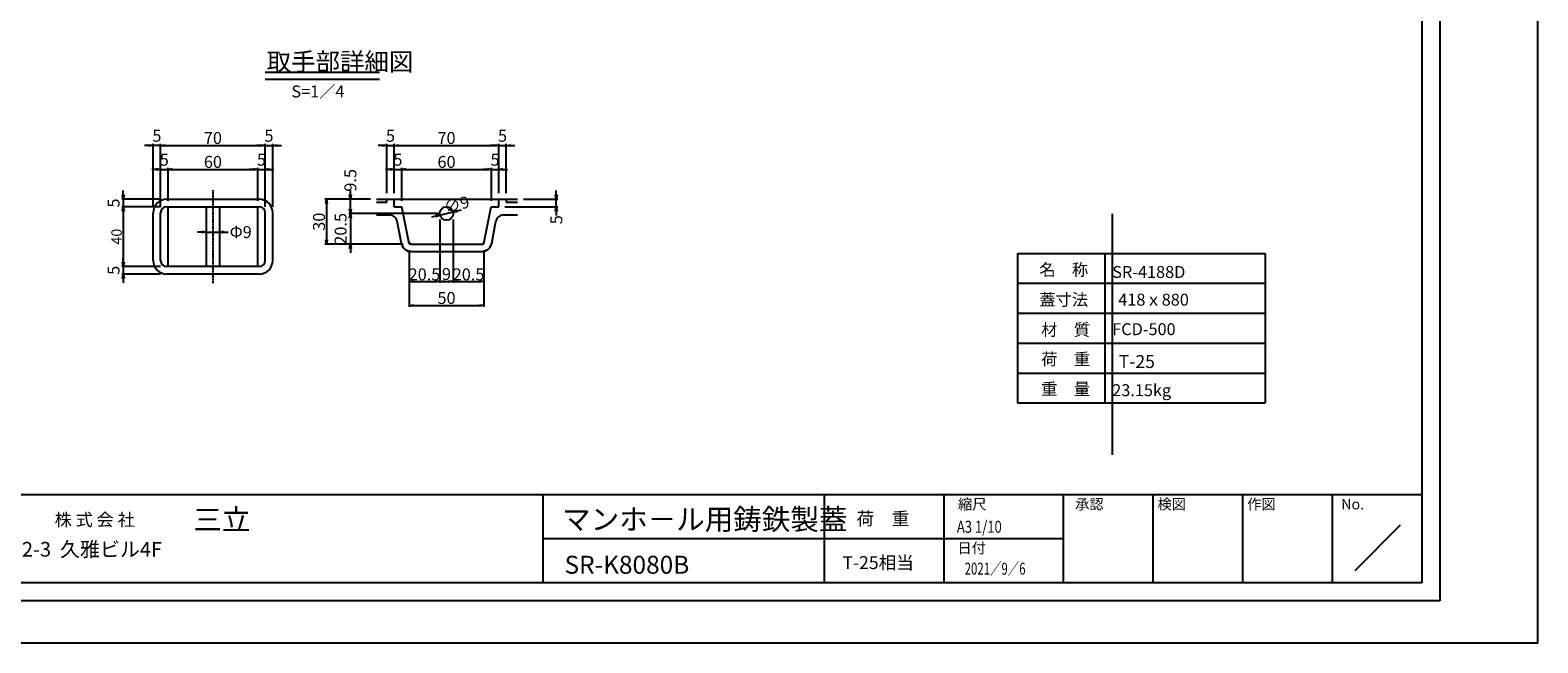
# Model space of a CAD drawing. Extents: x 84385 to 92907, y 31658 to 34701.
# Drawn here: x 90384 to 92907, y 31725 to 32749 of the extents above; entities that cross this region are included whole.
import ezdxf
from ezdxf.enums import TextEntityAlignment as Align

# ---------------------------------------------------------------- set-up
doc = ezdxf.new("R2010")
doc.units = 0
doc.header["$PDMODE"] = 34
for name, pattern in [('CENTER', [2, 1.25, -0.25, 0.25, -0.25]), ('CENTER1', [10, 6.25, -1.25, 1.25, -1.25]), ('DASHED2', [5, 2.5, -2.5])]:
    doc.linetypes.add(name, pattern=pattern)
doc.layers.get('0').update_dxf_attribs({"linetype": 'CONTINUOUS'})
doc.layers.get('DEFPOINTS').update_dxf_attribs({"color": 8, "linetype": 'CONTINUOUS'})
for name, color, linetype in [('CENTER', 1, 'CENTER'), ('sunpou', 1, 'CONTINUOUS'), ('その他', 7, 'CONTINUOUS'), ('図面枠等', 7, 'CONTINUOUS'), ('蓋', 6, 'CONTINUOUS')]:
    doc.layers.add(name, color=color, linetype=linetype)
doc.styles.get("Standard").update_dxf_attribs({"font": 'ROMANS.SHX', "width": 0.8, "bigfont": 'extfont.shx'})
doc.dimstyles.new('NS1-10-4', dxfattribs={"dimscale": 2.5, "dimtxt": 8, "dimasz": 2.9, "dimexe": 1, "dimexo": 4, "dimgap": 1, "dimtad": 3, "dimdec": 1, "dimlfac": 0.4, "dimdsep": 46, "dimtxsty": 'STANDARD', "dimblk": 'OPEN', "dimcen": 0.09, "dimclrd": 1, "dimclre": 1, "dimclrt": 7, "dimadec": 0, "dimazin": 2, "dimtfac": 1, "dimtdec": 1, "dimtmove": 2, "dimatfit": 1, "dimldrblk": 'OPEN', "dimfxl": 1, "dimtolj": 1, "dimtzin": 0, "dimlwd": -1, "dimlwe": -1, "dimarcsym": 0})

# ---------------------------------------------------------------- blocks, each defined once
blk = doc.blocks.new('_OPEN')
at = {"color": 0, "linetype": 'ByBlock'}
for p, q in [((-1, 0.17), (0, 0)), ((0, 0), (-1, -0.17)), ((0, 0), (-1, 0))]:
    blk.add_line(p, q, dxfattribs=at)
blk = doc.blocks.new('*D211')
at = {"layer": 'DEFPOINTS', "color": 0, "lineweight": -2, "transparency": 16777216}
for p in [(90777.2, 32556.6), (90602.2, 32444.1), (90777.2, 32444.1)]:
    blk.add_point(p, dxfattribs=at)
at = {"layer": 'sunpou', "color": 1, "transparency": 16777216}
for p, q in [((90602.2, 32454.1), (90602.2, 32559.1)), ((90609.4, 32556.6), (90769.9, 32556.6)), ((90777.2, 32454.1), (90777.2, 32559.1))]:
    blk.add_line(p, q, dxfattribs=at)
at = {"layer": 'sunpou', "color": 1, "transparency": 16777216, "xscale": 7.25, "yscale": 7.25, "zscale": 7.25, "rotation": 180}
blk.add_blockref('_OPEN', (90602.2, 32556.6), dxfattribs=at)
at = {"layer": 'sunpou', "color": 1, "transparency": 16777216, "xscale": 7.25, "yscale": 7.25, "zscale": 7.25}
blk.add_blockref('_OPEN', (90777.2, 32556.6), dxfattribs=at)
at = {"layer": 'sunpou', "color": 7, "transparency": 16777216, "insert": (90689.7, 32569.1), "char_height": 20, "attachment_point": 5}
blk.add_mtext('\\A1;70', dxfattribs=at)
blk = doc.blocks.new('*D212')
at = {"layer": 'DEFPOINTS', "color": 0, "lineweight": -2, "transparency": 16777216}
for p in [(90764.7, 32516.6), (90614.7, 32454.1), (90764.7, 32454.1)]:
    blk.add_point(p, dxfattribs=at)
at = {"layer": 'sunpou', "color": 1, "transparency": 16777216}
for p, q in [((90614.7, 32464.1), (90614.7, 32519.1)), ((90621.9, 32516.6), (90757.4, 32516.6)), ((90764.7, 32464.1), (90764.7, 32519.1))]:
    blk.add_line(p, q, dxfattribs=at)
at = {"layer": 'sunpou', "color": 1, "transparency": 16777216, "xscale": 7.25, "yscale": 7.25, "zscale": 7.25, "rotation": 180}
blk.add_blockref('_OPEN', (90614.7, 32516.6), dxfattribs=at)
at = {"layer": 'sunpou', "color": 1, "transparency": 16777216, "xscale": 7.25, "yscale": 7.25, "zscale": 7.25}
blk.add_blockref('_OPEN', (90764.7, 32516.6), dxfattribs=at)
at = {"layer": 'sunpou', "color": 7, "transparency": 16777216, "insert": (90689.7, 32529.1), "char_height": 20, "attachment_point": 5}
blk.add_mtext('\\A1;60', dxfattribs=at)
blk = doc.blocks.new('*D213')
at = {"layer": 'DEFPOINTS', "color": 0, "lineweight": -2, "transparency": 16777216}
for p in [(90777.2, 32516.6), (90764.7, 32454.1), (90777.2, 32444.1)]:
    blk.add_point(p, dxfattribs=at)
at = {"layer": 'sunpou', "color": 1, "transparency": 16777216}
for p, q in [((90757.4, 32516.6), (90750.2, 32516.6)), ((90764.7, 32464.1), (90764.7, 32519.1)), ((90764.7, 32516.6), (90777.2, 32516.6)), ((90777.2, 32454.1), (90777.2, 32519.1)), ((90784.4, 32516.6), (90791.7, 32516.6))]:
    blk.add_line(p, q, dxfattribs=at)
at = {"layer": 'sunpou', "color": 1, "transparency": 16777216, "xscale": 7.25, "yscale": 7.25, "zscale": 7.25}
blk.add_blockref('_OPEN', (90764.7, 32516.6), dxfattribs=at)
at = {"layer": 'sunpou', "color": 1, "transparency": 16777216, "xscale": 7.25, "yscale": 7.25, "zscale": 7.25, "rotation": 180}
blk.add_blockref('_OPEN', (90777.2, 32516.6), dxfattribs=at)
at = {"layer": 'sunpou', "color": 7, "transparency": 16777216, "insert": (90770.9, 32532.8), "char_height": 20, "attachment_point": 5}
blk.add_mtext('\\A1;5', dxfattribs=at)
blk = doc.blocks.new('*D214')
at = {"layer": 'DEFPOINTS', "color": 0, "lineweight": -2, "transparency": 16777216}
for p in [(90589.7, 32556.6), (90589.7, 32444.1), (90602.2, 32444.1)]:
    blk.add_point(p, dxfattribs=at)
at = {"layer": 'sunpou', "color": 1, "transparency": 16777216}
for p, q in [((90582.4, 32556.6), (90575.2, 32556.6)), ((90589.7, 32454.1), (90589.7, 32559.1)), ((90602.2, 32556.6), (90589.7, 32556.6)), ((90602.2, 32454.1), (90602.2, 32559.1)), ((90609.4, 32556.6), (90616.7, 32556.6))]:
    blk.add_line(p, q, dxfattribs=at)
at = {"layer": 'sunpou', "color": 1, "transparency": 16777216, "xscale": 7.25, "yscale": 7.25, "zscale": 7.25}
blk.add_blockref('_OPEN', (90589.7, 32556.6), dxfattribs=at)
at = {"layer": 'sunpou', "color": 1, "transparency": 16777216, "xscale": 7.25, "yscale": 7.25, "zscale": 7.25, "rotation": 180}
blk.add_blockref('_OPEN', (90602.2, 32556.6), dxfattribs=at)
at = {"layer": 'sunpou', "color": 7, "transparency": 16777216, "insert": (90595.9, 32572.8), "char_height": 20, "attachment_point": 5}
blk.add_mtext('\\A1;5', dxfattribs=at)
blk = doc.blocks.new('*D215')
at = {"layer": 'DEFPOINTS', "color": 0, "lineweight": -2, "transparency": 16777216}
for p in [(90614.7, 32516.6), (90614.7, 32454.1), (90602.2, 32444.1)]:
    blk.add_point(p, dxfattribs=at)
at = {"layer": 'sunpou', "color": 1, "transparency": 16777216}
for p, q in [((90594.9, 32516.6), (90587.7, 32516.6)), ((90602.2, 32454.1), (90602.2, 32519.1)), ((90602.2, 32516.6), (90614.7, 32516.6)), ((90614.7, 32464.1), (90614.7, 32519.1)), ((90621.9, 32516.6), (90629.2, 32516.6))]:
    blk.add_line(p, q, dxfattribs=at)
at = {"layer": 'sunpou', "color": 1, "transparency": 16777216, "xscale": 7.25, "yscale": 7.25, "zscale": 7.25}
blk.add_blockref('_OPEN', (90602.2, 32516.6), dxfattribs=at)
at = {"layer": 'sunpou', "color": 1, "transparency": 16777216, "xscale": 7.25, "yscale": 7.25, "zscale": 7.25, "rotation": 180}
blk.add_blockref('_OPEN', (90614.7, 32516.6), dxfattribs=at)
at = {"layer": 'sunpou', "color": 7, "transparency": 16777216, "insert": (90608.4, 32532.8), "char_height": 20, "attachment_point": 5}
blk.add_mtext('\\A1;5', dxfattribs=at)
blk = doc.blocks.new('*D161')
at = {"layer": 'DEFPOINTS', "color": 0, "lineweight": -2, "transparency": 16777216}
for p in [(90678.4, 32404.1), (90700.9, 32411.8), (90700.9, 32404.1)]:
    blk.add_point(p, dxfattribs=at)
at = {"layer": 'sunpou', "color": 1, "transparency": 16777216}
for p, q in [((90671.2, 32411.8), (90663.9, 32411.8)), ((90678.4, 32414.1), (90678.4, 32414.3)), ((90678.4, 32411.8), (90700.9, 32411.8)), ((90700.9, 32414.1), (90700.9, 32414.3)), ((90708.2, 32411.8), (90715.4, 32411.8))]:
    blk.add_line(p, q, dxfattribs=at)
at = {"layer": 'sunpou', "color": 1, "transparency": 16777216, "xscale": 7.25, "yscale": 7.25, "zscale": 7.25}
blk.add_blockref('_OPEN', (90678.4, 32411.8), dxfattribs=at)
at = {"layer": 'sunpou', "color": 1, "transparency": 16777216, "xscale": 7.25, "yscale": 7.25, "zscale": 7.25, "rotation": 180}
blk.add_blockref('_OPEN', (90700.9, 32411.8), dxfattribs=at)
at = {"layer": 'sunpou', "color": 7, "lineweight": -2, "transparency": 16777216, "insert": (90736.2, 32411.8), "char_height": 20, "attachment_point": 5}
blk.add_mtext('\\A1;Φ9', dxfattribs=at)
blk = doc.blocks.new('*D162')
at = {"layer": 'DEFPOINTS', "color": 0, "lineweight": -2, "transparency": 16777216}
for p in [(90612.2, 32354.1), (90539.7, 32341.6), (90612.2, 32341.6)]:
    blk.add_point(p, dxfattribs=at)
at = {"layer": 'sunpou', "color": 1, "transparency": 16777216}
for p, q in [((90602.2, 32354.1), (90537.2, 32354.1)), ((90539.7, 32361.3), (90539.7, 32368.6)), ((90539.7, 32354.1), (90539.7, 32341.6)), ((90602.2, 32341.6), (90537.2, 32341.6)), ((90539.7, 32334.3), (90539.7, 32327.1))]:
    blk.add_line(p, q, dxfattribs=at)
at = {"layer": 'sunpou', "color": 1, "transparency": 16777216, "xscale": 7.25, "yscale": 7.25, "zscale": 7.25}
for p, rotation in [((90539.7, 32354.1), 270), ((90539.7, 32341.6), 90)]:
    blk.add_blockref('_OPEN', p, dxfattribs=dict(at, rotation=rotation))
at = {"layer": 'sunpou', "color": 7, "transparency": 16777216, "insert": (90523.4, 32347.8), "char_height": 20, "attachment_point": 5, "rotation": 90}
blk.add_mtext('\\A1;5', dxfattribs=at)
blk = doc.blocks.new('*D163')
at = {"layer": 'DEFPOINTS', "color": 0, "lineweight": -2, "transparency": 16777216}
for p in [(90539.7, 32454.1), (90612.2, 32466.6), (90612.2, 32454.1)]:
    blk.add_point(p, dxfattribs=at)
at = {"layer": 'sunpou', "color": 1, "transparency": 16777216}
for p, q in [((90539.7, 32473.8), (90539.7, 32481.1)), ((90602.2, 32466.6), (90537.2, 32466.6)), ((90602.2, 32454.1), (90537.2, 32454.1)), ((90539.7, 32466.6), (90539.7, 32454.1)), ((90539.7, 32446.8), (90539.7, 32439.6))]:
    blk.add_line(p, q, dxfattribs=at)
at = {"layer": 'sunpou', "color": 1, "transparency": 16777216, "xscale": 7.25, "yscale": 7.25, "zscale": 7.25}
for p, rotation in [((90539.7, 32466.6), 270), ((90539.7, 32454.1), 90)]:
    blk.add_blockref('_OPEN', p, dxfattribs=dict(at, rotation=rotation))
at = {"layer": 'sunpou', "color": 7, "transparency": 16777216, "insert": (90523.4, 32460.3), "char_height": 20, "attachment_point": 5, "rotation": 90}
blk.add_mtext('\\A1;5', dxfattribs=at)
blk = doc.blocks.new('*D164')
at = {"layer": 'DEFPOINTS', "color": 0, "lineweight": -2, "transparency": 16777216}
for p in [(90789.7, 32556.6), (90777.2, 32444.1), (90789.7, 32444.1)]:
    blk.add_point(p, dxfattribs=at)
at = {"layer": 'sunpou', "color": 1, "transparency": 16777216}
for p, q in [((90769.9, 32556.6), (90762.7, 32556.6)), ((90777.2, 32454.1), (90777.2, 32559.1)), ((90777.2, 32556.6), (90789.7, 32556.6)), ((90789.7, 32454.1), (90789.7, 32559.1)), ((90796.9, 32556.6), (90804.2, 32556.6))]:
    blk.add_line(p, q, dxfattribs=at)
at = {"layer": 'sunpou', "color": 1, "transparency": 16777216, "xscale": 7.25, "yscale": 7.25, "zscale": 7.25}
blk.add_blockref('_OPEN', (90777.2, 32556.6), dxfattribs=at)
at = {"layer": 'sunpou', "color": 1, "transparency": 16777216, "xscale": 7.25, "yscale": 7.25, "zscale": 7.25, "rotation": 180}
blk.add_blockref('_OPEN', (90789.7, 32556.6), dxfattribs=at)
at = {"layer": 'sunpou', "color": 7, "transparency": 16777216, "insert": (90783.4, 32572.8), "char_height": 20, "attachment_point": 5}
blk.add_mtext('\\A1;5', dxfattribs=at)
blk = doc.blocks.new('*D165')
at = {"layer": 'DEFPOINTS', "color": 0, "lineweight": -2, "transparency": 16777216}
for p in [(91155.6, 32516.6), (91005.6, 32454.1), (91155.6, 32454.1)]:
    blk.add_point(p, dxfattribs=at)
at = {"layer": 'sunpou', "color": 1, "transparency": 16777216}
for p, q in [((91005.6, 32464.1), (91005.6, 32519.1)), ((91012.8, 32516.6), (91148.3, 32516.6)), ((91155.6, 32464.1), (91155.6, 32519.1))]:
    blk.add_line(p, q, dxfattribs=at)
at = {"layer": 'sunpou', "color": 1, "transparency": 16777216, "xscale": 7.25, "yscale": 7.25, "zscale": 7.25, "rotation": 180}
blk.add_blockref('_OPEN', (91005.6, 32516.6), dxfattribs=at)
at = {"layer": 'sunpou', "color": 1, "transparency": 16777216, "xscale": 7.25, "yscale": 7.25, "zscale": 7.25}
blk.add_blockref('_OPEN', (91155.6, 32516.6), dxfattribs=at)
at = {"layer": 'sunpou', "color": 7, "transparency": 16777216, "insert": (91080.6, 32529.1), "char_height": 20, "attachment_point": 5}
blk.add_mtext('\\A1;60', dxfattribs=at)
blk = doc.blocks.new('*D166')
at = {"layer": 'DEFPOINTS', "color": 0, "lineweight": -2, "transparency": 16777216}
for p in [(91168.1, 32556.6), (90993.1, 32466.6), (91168.1, 32466.6)]:
    blk.add_point(p, dxfattribs=at)
at = {"layer": 'sunpou', "color": 1, "transparency": 16777216}
for p, q in [((90993.1, 32476.6), (90993.1, 32559.1)), ((91000.3, 32556.6), (91160.8, 32556.6)), ((91168.1, 32476.6), (91168.1, 32559.1))]:
    blk.add_line(p, q, dxfattribs=at)
at = {"layer": 'sunpou', "color": 1, "transparency": 16777216, "xscale": 7.25, "yscale": 7.25, "zscale": 7.25, "rotation": 180}
blk.add_blockref('_OPEN', (90993.1, 32556.6), dxfattribs=at)
at = {"layer": 'sunpou', "color": 1, "transparency": 16777216, "xscale": 7.25, "yscale": 7.25, "zscale": 7.25}
blk.add_blockref('_OPEN', (91168.1, 32556.6), dxfattribs=at)
at = {"layer": 'sunpou', "color": 7, "transparency": 16777216, "insert": (91080.6, 32569.1), "char_height": 20, "attachment_point": 5}
blk.add_mtext('\\A1;70', dxfattribs=at)
blk = doc.blocks.new('*D167')
at = {"layer": 'DEFPOINTS', "color": 0, "lineweight": -2, "transparency": 16777216}
for p in [(90919.7, 32466.6), (90963.5, 32466.6), (91080.6, 32442.8)]:
    blk.add_point(p, dxfattribs=at)
at = {"layer": 'sunpou', "color": 1, "transparency": 16777216}
for p, q in [((90919.7, 32473.8), (90919.7, 32481.1)), ((90953.5, 32466.6), (90917.2, 32466.6)), ((90919.7, 32442.8), (90919.7, 32466.6)), ((91070.6, 32442.8), (90917.2, 32442.8)), ((90919.7, 32435.6), (90919.7, 32428.3))]:
    blk.add_line(p, q, dxfattribs=at)
at = {"layer": 'sunpou', "color": 1, "transparency": 16777216, "xscale": 7.25, "yscale": 7.25, "zscale": 7.25}
for p, rotation in [((90919.7, 32466.6), 270), ((90919.7, 32442.8), 90)]:
    blk.add_blockref('_OPEN', p, dxfattribs=dict(at, rotation=rotation))
at = {"layer": 'sunpou', "color": 7, "transparency": 16777216, "insert": (90919.7, 32498.3), "char_height": 20, "attachment_point": 5, "rotation": 90}
blk.add_mtext('\\A1;9.5', dxfattribs=at)
blk = doc.blocks.new('*D168')
at = {"layer": 'DEFPOINTS', "color": 0, "lineweight": -2, "transparency": 16777216}
for p in [(90993.1, 32556.6), (90980.6, 32466.6), (90993.1, 32466.6)]:
    blk.add_point(p, dxfattribs=at)
at = {"layer": 'sunpou', "color": 1, "transparency": 16777216}
for p, q in [((90973.3, 32556.6), (90966.1, 32556.6)), ((90980.6, 32476.6), (90980.6, 32559.1)), ((90980.6, 32556.6), (90993.1, 32556.6)), ((90993.1, 32476.6), (90993.1, 32559.1)), ((91000.3, 32556.6), (91007.6, 32556.6))]:
    blk.add_line(p, q, dxfattribs=at)
at = {"layer": 'sunpou', "color": 1, "transparency": 16777216, "xscale": 7.25, "yscale": 7.25, "zscale": 7.25}
blk.add_blockref('_OPEN', (90980.6, 32556.6), dxfattribs=at)
at = {"layer": 'sunpou', "color": 1, "transparency": 16777216, "xscale": 7.25, "yscale": 7.25, "zscale": 7.25, "rotation": 180}
blk.add_blockref('_OPEN', (90993.1, 32556.6), dxfattribs=at)
at = {"layer": 'sunpou', "color": 7, "transparency": 16777216, "insert": (90986.8, 32572.8), "char_height": 20, "attachment_point": 5}
blk.add_mtext('\\A1;5', dxfattribs=at)
blk = doc.blocks.new('*D169')
at = {"layer": 'DEFPOINTS', "color": 0, "lineweight": -2, "transparency": 16777216}
for p in [(91005.6, 32516.6), (90993.1, 32466.6), (91005.6, 32454.1)]:
    blk.add_point(p, dxfattribs=at)
at = {"layer": 'sunpou', "color": 1, "transparency": 16777216}
for p, q in [((90985.8, 32516.6), (90978.6, 32516.6)), ((90993.1, 32476.6), (90993.1, 32519.1)), ((90993.1, 32516.6), (91005.6, 32516.6)), ((91005.6, 32464.1), (91005.6, 32519.1)), ((91012.8, 32516.6), (91020.1, 32516.6))]:
    blk.add_line(p, q, dxfattribs=at)
at = {"layer": 'sunpou', "color": 1, "transparency": 16777216, "xscale": 7.25, "yscale": 7.25, "zscale": 7.25}
blk.add_blockref('_OPEN', (90993.1, 32516.6), dxfattribs=at)
at = {"layer": 'sunpou', "color": 1, "transparency": 16777216, "xscale": 7.25, "yscale": 7.25, "zscale": 7.25, "rotation": 180}
blk.add_blockref('_OPEN', (91005.6, 32516.6), dxfattribs=at)
at = {"layer": 'sunpou', "color": 7, "transparency": 16777216, "insert": (90999.3, 32532.8), "char_height": 20, "attachment_point": 5}
blk.add_mtext('\\A1;5', dxfattribs=at)
blk = doc.blocks.new('*D170')
at = {"layer": 'DEFPOINTS', "color": 0, "lineweight": -2, "transparency": 16777216}
for p in [(91180.6, 32556.6), (91168.1, 32466.6), (91180.6, 32466.6)]:
    blk.add_point(p, dxfattribs=at)
at = {"layer": 'sunpou', "color": 1, "transparency": 16777216}
for p, q in [((91160.8, 32556.6), (91153.6, 32556.6)), ((91168.1, 32476.6), (91168.1, 32559.1)), ((91168.1, 32556.6), (91180.6, 32556.6)), ((91180.6, 32476.6), (91180.6, 32559.1)), ((91187.8, 32556.6), (91195.1, 32556.6))]:
    blk.add_line(p, q, dxfattribs=at)
at = {"layer": 'sunpou', "color": 1, "transparency": 16777216, "xscale": 7.25, "yscale": 7.25, "zscale": 7.25}
blk.add_blockref('_OPEN', (91168.1, 32556.6), dxfattribs=at)
at = {"layer": 'sunpou', "color": 1, "transparency": 16777216, "xscale": 7.25, "yscale": 7.25, "zscale": 7.25, "rotation": 180}
blk.add_blockref('_OPEN', (91180.6, 32556.6), dxfattribs=at)
at = {"layer": 'sunpou', "color": 7, "transparency": 16777216, "insert": (91174.3, 32572.8), "char_height": 20, "attachment_point": 5}
blk.add_mtext('\\A1;5', dxfattribs=at)
blk = doc.blocks.new('*D171')
at = {"layer": 'DEFPOINTS', "color": 0, "lineweight": -2, "transparency": 16777216}
for p in [(91168.1, 32516.6), (91155.6, 32454.1), (91168.1, 32466.6)]:
    blk.add_point(p, dxfattribs=at)
at = {"layer": 'sunpou', "color": 1, "transparency": 16777216}
for p, q in [((91148.3, 32516.6), (91141.1, 32516.6)), ((91155.6, 32464.1), (91155.6, 32519.1)), ((91155.6, 32516.6), (91168.1, 32516.6)), ((91168.1, 32476.6), (91168.1, 32519.1)), ((91175.3, 32516.6), (91182.6, 32516.6))]:
    blk.add_line(p, q, dxfattribs=at)
at = {"layer": 'sunpou', "color": 1, "transparency": 16777216, "xscale": 7.25, "yscale": 7.25, "zscale": 7.25}
blk.add_blockref('_OPEN', (91155.6, 32516.6), dxfattribs=at)
at = {"layer": 'sunpou', "color": 1, "transparency": 16777216, "xscale": 7.25, "yscale": 7.25, "zscale": 7.25, "rotation": 180}
blk.add_blockref('_OPEN', (91168.1, 32516.6), dxfattribs=at)
at = {"layer": 'sunpou', "color": 7, "transparency": 16777216, "insert": (91161.8, 32532.8), "char_height": 20, "attachment_point": 5}
blk.add_mtext('\\A1;5', dxfattribs=at)
blk = doc.blocks.new('*D172')
at = {"layer": 'DEFPOINTS', "color": 0, "lineweight": -2, "transparency": 16777216}
for p in [(90963.5, 32466.6), (90879.7, 32391.6), (91018.1, 32391.6)]:
    blk.add_point(p, dxfattribs=at)
at = {"layer": 'sunpou', "color": 1, "transparency": 16777216}
for p, q in [((90953.5, 32466.6), (90877.2, 32466.6)), ((90879.7, 32459.3), (90879.7, 32398.8)), ((91008.1, 32391.6), (90877.2, 32391.6))]:
    blk.add_line(p, q, dxfattribs=at)
at = {"layer": 'sunpou', "color": 1, "transparency": 16777216, "xscale": 7.25, "yscale": 7.25, "zscale": 7.25}
for p, rotation in [((90879.7, 32466.6), 90), ((90879.7, 32391.6), 270)]:
    blk.add_blockref('_OPEN', p, dxfattribs=dict(at, rotation=rotation))
at = {"layer": 'sunpou', "color": 7, "transparency": 16777216, "insert": (90867.2, 32429.1), "char_height": 20, "attachment_point": 5, "rotation": 90}
blk.add_mtext('\\A1;30', dxfattribs=at)
blk = doc.blocks.new('*D173')
at = {"layer": 'DEFPOINTS', "color": 0, "lineweight": -2, "transparency": 16777216}
for p in [(91091.5, 32445.4), (91069.6, 32440.3)]:
    blk.add_point(p, dxfattribs=at)
at = {"layer": 'sunpou', "color": 1, "transparency": 16777216}
for p, q in [((91069.6, 32440.3), (91091.5, 32445.4)), ((91098.6, 32447.1), (91105.6, 32448.8)), ((91062.6, 32438.6), (91055.5, 32436.9))]:
    blk.add_line(p, q, dxfattribs=at)
at = {"layer": 'sunpou', "color": 1, "transparency": 16777216, "xscale": 7.25, "yscale": 7.25, "zscale": 7.25}
for p, rotation in [((91091.5, 32445.4), 193.2824183352388), ((91069.6, 32440.3), 13.28241833523881)]:
    blk.add_blockref('_OPEN', p, dxfattribs=dict(at, rotation=rotation))
at = {"layer": 'sunpou', "color": 7, "lineweight": -2, "transparency": 16777216, "insert": (91097.7, 32458.1), "char_height": 20, "attachment_point": 5, "rotation": 13.2824}
blk.add_mtext('\\A1;∅9', dxfattribs=at)
blk = doc.blocks.new('*D174')
at = {"layer": 'DEFPOINTS', "color": 0, "lineweight": -2, "transparency": 16777216}
for p in [(91018.1, 32391.6), (91143.1, 32391.6), (91143.1, 32289.1)]:
    blk.add_point(p, dxfattribs=at)
at = {"layer": 'sunpou', "color": 1, "transparency": 16777216}
for p, q in [((91018.1, 32381.6), (91018.1, 32286.6)), ((91143.1, 32381.6), (91143.1, 32286.6)), ((91025.3, 32289.1), (91135.8, 32289.1))]:
    blk.add_line(p, q, dxfattribs=at)
at = {"layer": 'sunpou', "color": 1, "transparency": 16777216, "xscale": 7.25, "yscale": 7.25, "zscale": 7.25, "rotation": 180}
blk.add_blockref('_OPEN', (91018.1, 32289.1), dxfattribs=at)
at = {"layer": 'sunpou', "color": 1, "transparency": 16777216, "xscale": 7.25, "yscale": 7.25, "zscale": 7.25}
blk.add_blockref('_OPEN', (91143.1, 32289.1), dxfattribs=at)
at = {"layer": 'sunpou', "color": 7, "transparency": 16777216, "insert": (91080.6, 32301.6), "char_height": 20, "attachment_point": 5}
blk.add_mtext('\\A1;50', dxfattribs=at)
blk = doc.blocks.new('*D175')
at = {"layer": 'DEFPOINTS', "color": 0, "lineweight": -2, "transparency": 16777216}
for p in [(91091.8, 32442.8), (91143.1, 32391.6), (91143.1, 32329.1)]:
    blk.add_point(p, dxfattribs=at)
at = {"layer": 'sunpou', "color": 1, "transparency": 16777216}
for p, q in [((91091.8, 32432.8), (91091.8, 32326.6)), ((91143.1, 32381.6), (91143.1, 32326.6)), ((91099.1, 32329.1), (91135.8, 32329.1))]:
    blk.add_line(p, q, dxfattribs=at)
at = {"layer": 'sunpou', "color": 1, "transparency": 16777216, "xscale": 7.25, "yscale": 7.25, "zscale": 7.25, "rotation": 180}
blk.add_blockref('_OPEN', (91091.8, 32329.1), dxfattribs=at)
at = {"layer": 'sunpou', "color": 1, "transparency": 16777216, "xscale": 7.25, "yscale": 7.25, "zscale": 7.25}
blk.add_blockref('_OPEN', (91143.1, 32329.1), dxfattribs=at)
at = {"layer": 'sunpou', "color": 7, "transparency": 16777216, "insert": (91117.5, 32341), "char_height": 20, "attachment_point": 5}
blk.add_mtext('\\A1;20.5', dxfattribs=at)
blk = doc.blocks.new('*D176')
at = {"layer": 'DEFPOINTS', "color": 0, "lineweight": -2, "transparency": 16777216}
for p in [(91069.3, 32442.8), (91091.8, 32442.8), (91091.8, 32329.1)]:
    blk.add_point(p, dxfattribs=at)
at = {"layer": 'sunpou', "color": 1, "transparency": 16777216}
for p, q in [((91069.3, 32432.8), (91069.3, 32326.6)), ((91091.8, 32432.8), (91091.8, 32326.6)), ((91076.6, 32329.1), (91084.6, 32329.1))]:
    blk.add_line(p, q, dxfattribs=at)
at = {"layer": 'sunpou', "color": 1, "transparency": 16777216, "xscale": 7.25, "yscale": 7.25, "zscale": 7.25, "rotation": 180}
blk.add_blockref('_OPEN', (91069.3, 32329.1), dxfattribs=at)
at = {"layer": 'sunpou', "color": 1, "transparency": 16777216, "xscale": 7.25, "yscale": 7.25, "zscale": 7.25}
blk.add_blockref('_OPEN', (91091.8, 32329.1), dxfattribs=at)
at = {"layer": 'sunpou', "color": 7, "transparency": 16777216, "insert": (91080.6, 32341.6), "char_height": 20, "attachment_point": 5}
blk.add_mtext('\\A1;9', dxfattribs=at)
blk = doc.blocks.new('*D177')
at = {"layer": 'DEFPOINTS', "color": 0, "lineweight": -2, "transparency": 16777216}
for p in [(91069.3, 32442.8), (91018.1, 32391.6), (91069.3, 32329.1)]:
    blk.add_point(p, dxfattribs=at)
at = {"layer": 'sunpou', "color": 1, "transparency": 16777216}
for p, q in [((91069.3, 32432.8), (91069.3, 32326.6)), ((91018.1, 32381.6), (91018.1, 32326.6)), ((91025.3, 32329.1), (91062.1, 32329.1))]:
    blk.add_line(p, q, dxfattribs=at)
at = {"layer": 'sunpou', "color": 1, "transparency": 16777216, "xscale": 7.25, "yscale": 7.25, "zscale": 7.25, "rotation": 180}
blk.add_blockref('_OPEN', (91018.1, 32329.1), dxfattribs=at)
at = {"layer": 'sunpou', "color": 1, "transparency": 16777216, "xscale": 7.25, "yscale": 7.25, "zscale": 7.25}
blk.add_blockref('_OPEN', (91069.3, 32329.1), dxfattribs=at)
at = {"layer": 'sunpou', "color": 7, "transparency": 16777216, "insert": (91043.7, 32341), "char_height": 20, "attachment_point": 5}
blk.add_mtext('\\A1;20.5', dxfattribs=at)
blk = doc.blocks.new('*D178')
at = {"layer": 'DEFPOINTS', "color": 0, "lineweight": -2, "transparency": 16777216}
for p in [(91080.6, 32442.8), (90919.7, 32391.6), (91018.1, 32391.6)]:
    blk.add_point(p, dxfattribs=at)
at = {"layer": 'sunpou', "color": 1, "transparency": 16777216}
for p, q in [((90919.7, 32450.1), (90919.7, 32457.3)), ((91070.6, 32442.8), (90917.2, 32442.8)), ((90919.7, 32442.8), (90919.7, 32391.6)), ((91008.1, 32391.6), (90917.2, 32391.6)), ((90919.7, 32384.3), (90919.7, 32377.1))]:
    blk.add_line(p, q, dxfattribs=at)
at = {"layer": 'sunpou', "color": 1, "transparency": 16777216, "xscale": 7.25, "yscale": 7.25, "zscale": 7.25}
for p, rotation in [((90919.7, 32442.8), 270), ((90919.7, 32391.6), 90)]:
    blk.add_blockref('_OPEN', p, dxfattribs=dict(at, rotation=rotation))
at = {"layer": 'sunpou', "color": 7, "transparency": 16777216, "insert": (90903.4, 32417.2), "char_height": 20, "attachment_point": 5, "rotation": 90}
blk.add_mtext('\\A1;20.5', dxfattribs=at)
blk = doc.blocks.new('*D179')
at = {"layer": 'DEFPOINTS', "color": 0, "lineweight": -2, "transparency": 16777216}
for p in [(91168.1, 32454.1), (91199.4, 32466.6), (91264.3, 32466.6)]:
    blk.add_point(p, dxfattribs=at)
at = {"layer": 'sunpou', "color": 1, "transparency": 16777216}
for p, q in [((91264.3, 32473.8), (91264.3, 32481.1)), ((91178.1, 32454.1), (91266.8, 32454.1)), ((91209.4, 32466.6), (91266.8, 32466.6)), ((91264.3, 32454.1), (91264.3, 32466.6)), ((91264.3, 32446.8), (91264.3, 32439.6))]:
    blk.add_line(p, q, dxfattribs=at)
at = {"layer": 'sunpou', "color": 1, "transparency": 16777216, "xscale": 7.25, "yscale": 7.25, "zscale": 7.25}
for p, rotation in [((91264.3, 32466.6), 270), ((91264.3, 32454.1), 90)]:
    blk.add_blockref('_OPEN', p, dxfattribs=dict(at, rotation=rotation))
at = {"layer": 'sunpou', "color": 7, "transparency": 16777216, "insert": (91264.3, 32432.4), "char_height": 20, "attachment_point": 5, "rotation": 90}
blk.add_mtext('\\A1;5', dxfattribs=at)

msp = doc.modelspace()

# ---------------------------------------------------------------- linework, layer by layer
at = {"layer": 'CENTER', "color": 2, "linetype": 'CENTER1', "ltscale": 0.2}
msp.add_line((90689.67410129, 32481.76250802), (90689.67410129, 32326.41186452), dxfattribs=at)
at = {"layer": 'DEFPOINTS', "lineweight": -2, "ltscale": 100}
msp.add_line((92194.58618334, 32442.21929183), (92194.58618334, 32039.2074016), dxfattribs=at)
at = {"layer": 'DEFPOINTS', "lineweight": -2}
msp.add_lwpolyline([(88706.80907536, 31724.80038438), (92906.80907536, 31724.80038438), (92906.80907536, 34694.80038438), (88706.80907536, 34694.80038438)], close=True, dxfattribs=at)
at = {"layer": 'sunpou'}
for p, q in [((90602.17410029, 32454.08768527), (90537.17410129, 32454.08768527)), ((90539.67410129, 32446.83768527), (90539.67410129, 32361.33768727)), ((90602.17410029, 32354.08768727), (90537.17410129, 32354.08768727))]:
    msp.add_line(p, q, dxfattribs=at)
at = {"layer": 'その他', "color": 2, "linetype": 'Continuous'}
for p, q in [((90612.07420159, 32466.58718627), (90767.27400099, 32466.58718627)), ((90612.07420159, 32454.08718627), (90767.27400099, 32454.08718627)), ((90614.67410129, 32354.08768727), (90614.67410129, 32454.08718627)), ((90678.42410129, 32454.08718627), (90678.42410129, 32354.08768727)), ((90700.92410129, 32454.08718627), (90700.92410129, 32354.08768727)), ((90764.67410129, 32354.08768727), (90764.67410129, 32454.08718627)), ((90589.67410129, 32364.08768627), (90589.67410129, 32444.08768627)), ((90602.17410129, 32364.08768627), (90602.17410129, 32444.08768627)), ((90777.17410129, 32364.08768627), (90777.17410129, 32444.08768627)), ((90789.67410129, 32364.08768627), (90789.67410129, 32444.08768627)), ((90767.17410229, 32354.08768727), (90612.17410029, 32354.08768727)), ((90767.17410229, 32341.58768727), (90612.17410029, 32341.58768727))]:
    msp.add_line(p, q, dxfattribs=at)
for centre, radius, start, end in [((90612.17410029, 32444.08768627), 22.499999, 90, 180), ((90612.17410029, 32444.08768627), 9.999999, 90, 180), ((90767.17410229, 32444.08768627), 22.499999, 0, 90), ((90767.17410229, 32444.08768627), 9.999999, 0, 90), ((90612.17410029, 32364.08768627), 22.499999, 180, 270), ((90612.17410029, 32364.08768627), 9.999999, 180, 270), ((90767.17410229, 32364.08768627), 22.499999, 270, 0), ((90767.17410229, 32364.08768627), 9.999999, 270, 0)]:
    msp.add_arc(centre, radius, start, end, dxfattribs=at)
at = {"layer": '図面枠等', "color": 7, "linetype": 'Continuous'}
for p, q in [((92742.52364626, 34624.51714438), (92742.52364626, 31795.08362438)), ((92712.52364626, 34594.51714438), (92712.52364626, 31825.08362438)), ((92712.52364626, 31972.09650438), (88901.09474946, 31972.09650438)), ((91241.55358627, 31972.09650438), (91241.55358627, 31825.08362438)), ((91712.38646627, 31972.09650438), (91712.38646627, 31825.08362438)), ((91912.52364626, 31972.09650438), (91912.52364626, 31825.08362438)), ((92112.52364626, 31972.09650438), (92112.52364626, 31825.08362438)), ((92262.52364626, 31972.09650438), (92262.52364626, 31825.08362438)), ((92412.52364626, 31972.09650438), (92412.52364626, 31825.08362438)), ((92562.52364626, 31972.09650438), (92562.52364626, 31825.08362438)), ((92600.84634626, 31845.68546438), (92677.23048626, 31922.09158438)), ((92112.52364626, 31898.58992438), (91241.55358627, 31898.58992438)), ((92712.52364626, 31825.08362438), (88901.09450446, 31825.08362438)), ((92742.52364626, 31795.08362438), (88871.09450446, 31795.08362438))]:
    msp.add_line(p, q, dxfattribs=at)
at = {"layer": '図面枠等', "color": 2, "linetype": 'Continuous'}
for p, q in [((90968.41650476, 32678.72532511), (90776.91895018, 32678.72532511)), ((90968.41650476, 32667.18162511), (90776.91895018, 32667.18162511)), ((92036.29799479, 32376.06241777), (92036.29799479, 32126.06241777)), ((92036.29799479, 32376.06241777), (92450.57740259, 32376.06241777)), ((92182.41184988, 32376.06241777), (92182.41184988, 32126.06241777)), ((92450.57740259, 32376.06241777), (92450.57740259, 32126.06241777)), ((92036.29799479, 32326.06241777), (92450.57740259, 32326.06241777)), ((92036.29799479, 32326.06241777), (92450.57740259, 32326.06241777)), ((92036.29799479, 32276.06241777), (92450.57740259, 32276.06241777)), ((92036.29799479, 32226.06241777), (92450.57740259, 32226.06241777)), ((92036.29799479, 32176.06241777), (92450.57740259, 32176.06241777)), ((92036.29799479, 32126.06241777), (92450.57740259, 32126.06241777))]:
    msp.add_line(p, q, dxfattribs=at)
at = {"layer": '蓋', "color": 2, "linetype": 'Continuous'}
for p, q in [((90963.49747262, 32466.58718627), (91199.44778361, 32466.58718627)), ((90963.49747262, 32461.58718627), (90980.58483642, 32461.58718627)), ((90980.58483642, 32461.58718627), (90980.58483642, 32466.58711832)), ((90993.08483642, 32454.08711832), (90993.08483642, 32466.58711832)), ((90993.08483642, 32454.08711832), (91005.58483642, 32454.08711832)), ((91017.31855397, 32395.42025356), (91005.58483642, 32454.08711832)), ((91143.85111888, 32395.42025356), (91155.58483642, 32454.08711832)), ((91155.58483642, 32454.08711832), (91168.08483642, 32454.08711832)), ((91168.08483642, 32454.08711832), (91168.08483642, 32466.58711832)), ((91180.58483642, 32466.58711832), (91180.58483642, 32461.58711832)), ((91180.58483642, 32461.58711832), (91199.44778361, 32461.58711832)), ((90963.49747262, 32440.33718627), (90985.80543282, 32440.33718627)), ((91005.01004269, 32392.50309165), (90998.09944843, 32430.09709343)), ((91156.15963015, 32392.50309165), (91163.07022705, 32430.09709422)), ((91175.3642425, 32440.33718627), (91199.44778361, 32440.33718627)), ((91022.02682048, 32379.08711832), (91139.14285237, 32379.08711832)), ((91022.18049048, 32391.58711832), (91138.98918237, 32391.58711832))]:
    msp.add_line(p, q, dxfattribs=at)
at = {"layer": '蓋', "color": 2, "linetype": 'DASHED2', "ltscale": 0.05}
for p, q in [((91018.07516314, 32391.58711832), (91017.31855397, 32395.42025356)), ((91143.0945097, 32391.58711832), (91143.85111888, 32395.42025356)), ((91022.18049048, 32391.58711832), (91018.07516314, 32391.58711832)), ((91138.98918237, 32391.58711832), (91143.0945097, 32391.58711832))]:
    msp.add_line(p, q, dxfattribs=at)
at = {"layer": '蓋', "color": 2, "linetype": 'Continuous'}
msp.add_circle((91080.58483642, 32442.83711832), 11.25, dxfattribs=at)
for centre, radius, start, end in [((90985.80543282, 32427.83718627), 12.5, 10.4159283136, 90), ((91175.3642425, 32427.83718627), 12.5, 90, 169.5840680267), ((91022.18049048, 32396.58711832), 5, 193.4957332804, 270), ((91138.98918237, 32396.58711832), 5, 270, 346.5042667196), ((91022.02682048, 32396.58711832), 17.5, 193.4957332804, 270), ((91139.14285237, 32396.58711832), 17.5, 270, 346.5042667196)]:
    msp.add_arc(centre, radius, start, end, dxfattribs=at)

# ---------------------------------------------------------------- block references
at = {"layer": 'sunpou', "xscale": 7.25, "yscale": 7.25, "zscale": 7.25}
for p, rotation in [((90539.67410129, 32454.08768527), 90), ((90539.67410129, 32354.08768727), 270)]:
    msp.add_blockref('_OPEN', p, dxfattribs=dict(at, rotation=rotation))

# ---------------------------------------------------------------- texts
at = {"layer": 'sunpou', "insert": (90528.42410129, 32404.08768627), "char_height": 17.5, "attachment_point": 5, "rotation": 90}
msp.add_mtext('\\A1;40', dxfattribs=at)
at = {"layer": '図面枠等'}
for s, height, p in [('取手部詳細図', 30, (90779.56591902, 32681.67377005)), (' S=1／4', 20, (90814.87334015, 32636.95135905)), ('名\u3000称', 20, (92072.55043962, 32338.79246131)), ('SR-4188D', 20, (92194.58618334, 32335.00043179)), ('蓋寸法', 20, (92072.55043962, 32288.79246131)), ('材\u3000質', 20, (92075.71400241, 32238.41216008)), ('FCD-500', 20, (92194.58618334, 32239.34799279)), ('荷\u3000重', 20, (92075.71400241, 32189.31532213)), ('重\u3000量', 20, (92075.71400241, 32139.31532213)), ('23.15kg', 20, (92194.58618334, 32137.33102581)), ('縮尺', 17.5, (91936.46262626, 31947.94972438)), ('承認', 17.5, (92132.42272626, 31947.94972438)), ('検図', 17.5, (92270.30246626, 31947.94972438)), ('作図', 17.5, (92420.30260626, 31947.94972438)), ('株 式 会 社', 21, (90424.93551561, 31920.35138438)), ('三立', 35, (90656.89017561, 31913.35124438)), ('マンホ－ル用鋳鉄製蓋', 35, (91273.99466042, 31913.89706315)), ('荷\u3000重', 21.6, (91766.68595959, 31921.60656783)), ('No.', 17.5, (92577.70742626, 31947.94972438)), ('名古屋市中区大須1-2-3  久雅ビル4F', 24.5, (90072.58605784, 31868.99924438)), ('日付', 17.5, (91935.46904626, 31874.66168438)), ('SR-K8080B', 30, (91278.07389571, 31840.39076315))]:
    msp.add_text(s, height=height, dxfattribs=at).set_placement(p)
for s, height, p in [('418ｘ880', 20, (92263.72904048, 32288.71936898)), ('T-25', 21.6, (92235.72904048, 32184.43641707)), ('T-25相当', 21.6, (91802.8307484, 31848.10026783))]:
    msp.add_text(s, height=height, dxfattribs=at).set_placement(p, align=Align.CENTER)
at = {"layer": '図面枠等', "width": 0.8}
msp.add_text('A3 1/10', height=20, dxfattribs=at).set_placement((91934.54413936, 31908.88325972))
at = {"layer": '図面枠等', "lineweight": -2, "width": 0.7}
msp.add_text('2021／9／6', height=20, dxfattribs=at).set_placement((91947.70223319, 31838.82160608))

# ---------------------------------------------------------------- dimensions: what is measured, and where the dimension line sits
at = {"layer": 'sunpou'}
for base, p1, p2, picture, middle in [((90589.67410129, 32556.58718627), (90602.17410129, 32444.08768627), (90589.67410129, 32444.08768627), '*D214', (90595.92410129, 32572.83718627)), ((90777.17410129, 32556.58718627), (90602.17410129, 32444.08768627), (90777.17410129, 32444.08768627), '*D211', (90689.67410129, 32569.08718627)), ((90789.67410129, 32556.58718627), (90777.17410129, 32444.08768627), (90789.67410129, 32444.08768627), '*D164', (90783.42410129, 32572.83718627)), ((90993.08483642, 32556.58718627), (90980.58483642, 32466.58711832), (90993.08483642, 32466.58718627), '*D168', (90986.83483642, 32572.83718627)), ((91168.08483642, 32556.58718627), (90993.08483642, 32466.58718627), (91168.08483642, 32466.58718627), '*D166', (91080.58483642, 32569.08718627)), ((91180.58483642, 32556.58718627), (91168.08483642, 32466.58718627), (91180.58483642, 32466.58718627), '*D170', (91174.33483642, 32572.83718627)), ((90614.67410129, 32516.58718627), (90602.17410129, 32444.08768627), (90614.67410129, 32454.08718627), '*D215', (90608.42410129, 32532.83718627)), ((90764.67410129, 32516.58718627), (90614.67410129, 32454.08718627), (90764.67410129, 32454.08718627), '*D212', (90689.67410129, 32529.08718627)), ((90777.17410129, 32516.58718627), (90764.67410129, 32454.08718627), (90777.17410129, 32444.08768627), '*D213', (90770.92410129, 32532.83718627)), ((91005.58483642, 32516.58718627), (90993.08483642, 32466.58711832), (91005.58483642, 32454.08711832), '*D169', (90999.33483642, 32532.83718627)), ((91155.58483642, 32516.58718627), (91005.58483642, 32454.08711832), (91155.58483642, 32454.08711832), '*D165', (91080.58483642, 32529.08718627)), ((91168.08483642, 32516.58718627), (91155.58483642, 32454.08711832), (91168.08483642, 32466.58718627), '*D171', (91161.83483642, 32532.83718627)), ((91091.83483642, 32329.08711832), (91069.33483642, 32442.83711832), (91091.83483642, 32442.83711832), '*D176', (91080.58483642, 32341.58711832)), ((91143.0945097, 32289.08711832), (91018.07516314, 32391.58711832), (91143.0945097, 32391.58711832), '*D174', (91080.58483642, 32301.58711832))]:
    dim = msp.add_linear_dim(base=base, p1=p1, p2=p2, dimstyle='NS1-10-4', dxfattribs=at)
    dim.commit()
    dim.dimension.update_dxf_attribs({"geometry": picture, "text_midpoint": middle})
for base, p1, p2, picture, middle in [((90919.69807403, 32466.58718627), (91080.58483642, 32442.83711832), (90963.49747262, 32466.58718627), '*D167', (90919.69807403, 32498.25385294)), ((91264.27602474, 32466.58718627), (91168.08483642, 32454.08711832), (91199.44778361, 32466.58718627), '*D179', (91264.27602474, 32432.42045165))]:
    dim = msp.add_linear_dim(base=base, p1=p1, p2=p2, angle=90, dimstyle='NS1-10-4', dxfattribs=at)
    dim.commit()
    dim.dimension.update_dxf_attribs({"geometry": picture, "text_midpoint": middle, "dimtype": 160})
for base, p1, p2, picture, middle in [((90539.67410129, 32454.08768527), (90612.17410029, 32466.58768527), (90612.17410029, 32454.08768527), '*D163', (90523.42410129, 32460.33768527)), ((90879.69807403, 32391.58711832), (90963.49747262, 32466.58718627), (91018.07516314, 32391.58711832), '*D172', (90867.19807403, 32429.0871523)), ((90919.69807403, 32391.58711832), (91080.58483642, 32442.83711832), (91018.07516314, 32391.58711832), '*D178', (90903.44807403, 32417.21211832)), ((90539.67410129, 32341.58768727), (90612.17410029, 32354.08768727), (90612.17410029, 32341.58768727), '*D162', (90523.42410129, 32347.83768727))]:
    dim = msp.add_linear_dim(base=base, p1=p1, p2=p2, angle=90, dimstyle='NS1-10-4', dxfattribs=at)
    dim.commit()
    dim.dimension.update_dxf_attribs({"geometry": picture, "text_midpoint": middle})
at = {"layer": 'sunpou', "color": 2, "lineweight": -2}
dim = msp.add_diameter_dim_2p(p1=(91069.63578045, 32440.25241846), p2=(91091.53389239, 32445.42181818), dimstyle='NS1-10-4', dxfattribs=at)
dim.commit()
dim.dimension.update_dxf_attribs({"geometry": '*D173', "text_midpoint": (91097.73378196, 32458.05812861), "dimtype": 163})
dim = msp.add_linear_dim(base=(90700.92410129, 32411.79348689), p1=(90678.42410129, 32404.08743677), p2=(90700.92410129, 32404.08743677), text='Φ<>', dimstyle='NS1-10-4', dxfattribs=at)
dim.commit()
dim.dimension.update_dxf_attribs({"geometry": '*D161', "text_midpoint": (90736.20981558, 32411.79348689), "dimtype": 160})
at = {"layer": 'sunpou'}
for base, p1, p2, picture, middle in [((91069.33483642, 32329.08711832), (91018.07516314, 32391.58711832), (91069.33483642, 32442.83711832), '*D177', (91043.70499978, 32341.01868633)), ((91143.0945097, 32329.08711832), (91091.83483642, 32442.83711832), (91143.0945097, 32391.58711832), '*D175', (91117.46467306, 32341.01868633))]:
    dim = msp.add_linear_dim(base=base, p1=p1, p2=p2, dimstyle='NS1-10-4', dxfattribs=at)
    dim.commit()
    dim.dimension.update_dxf_attribs({"geometry": picture, "text_midpoint": middle, "dimtype": 160})

doc.saveas('drawing.dxf')
